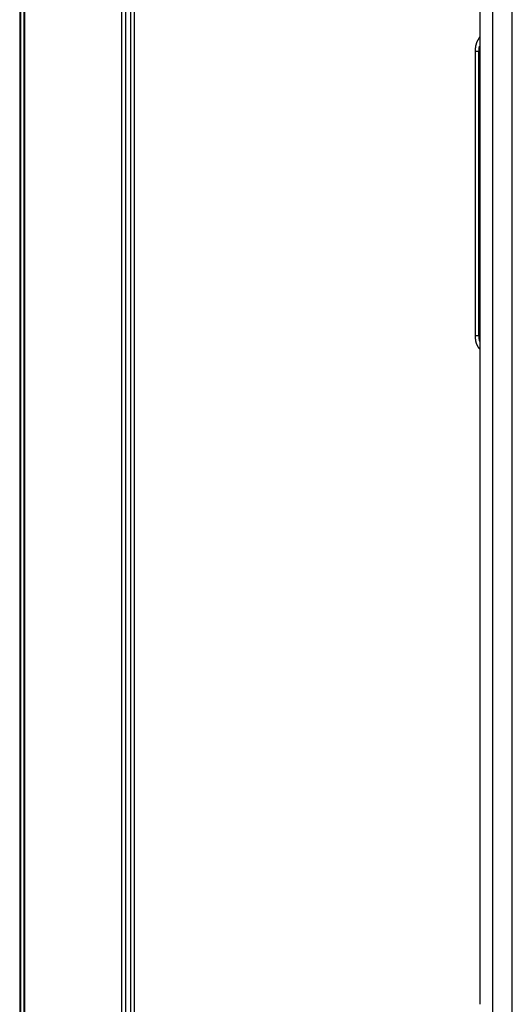
# Model space of a CAD drawing. Units: millimetres. Extents: x 0 to 4205, y 0 to 2970.
# Drawn here: x 2902 to 2927, y 2112 to 2162 of the extents above; entities that cross this region are included whole.
import ezdxf

# ---------------------------------------------------------------- set-up
doc = ezdxf.new("R2010")
doc.units = ezdxf.units.MM
doc.linetypes.add('PHANTOM', pattern=[63.50000000000001, 31.75, -6.349999999999999, 6.349999999999999, -6.349999999999999, 6.349999999999999, -6.349999999999999])
doc.layers.add('YKK_13', color=4, linetype='Continuous', lineweight=30)
doc.layers.add('YKK_D', color=6, linetype='Continuous', lineweight=13)

msp = doc.modelspace()

# ---------------------------------------------------------------- linework, layer by layer
at = {"layer": 'YKK_13'}
for p, q in [((2901.898665953217, 2188.046567896391), (2901.898665953217, 2084.046262896382)), ((2901.947600953218, 2187.997632896384), (2901.947600953218, 2084.095197896381)), ((2902.147575953219, 2187.997632896384), (2902.147575953219, 2084.095197896381)), ((2907.054500953216, 2084.095197896381), (2907.054500953216, 2187.997632896384)), ((2907.25445595322, 2084.095197896381), (2907.25445595322, 2187.997632896384)), ((2925.098665953214, 2188.047787896389), (2925.098665953214, 2112.295377896381)), ((2925.730300953215, 2187.416152896377), (2925.730300953215, 1800.676672896379)), ((2926.728925953216, 1800.676672896379), (2926.728925953216, 2187.416152896377)), ((2907.479745953219, 2173.04984789638), (2907.479745953219, 2090.302182896385)), ((2907.679720953216, 2090.29531789639), (2907.679720953216, 2172.849877896379)), ((2924.849755953216, 2160.343982896385), (2924.849755953216, 2145.997327896391)), ((2925.049730953213, 2160.343982896385), (2925.098665953214, 2160.305057896383)), ((2925.049730953213, 2145.997327896391), (2925.049730953213, 2160.343982896385)), ((2925.098665953214, 2146.046257896388), (2925.049730953213, 2145.997322896381))]:
    msp.add_line(p, q, dxfattribs=at)
at = {"layer": 'YKK_13', "linetype": 'PHANTOM'}
for p, q in [((2925.098665953214, 2188.047787896389), (2925.098665953214, 2112.295377896381)), ((2925.730300953215, 2187.416152896377), (2925.730300953215, 1800.676672896379)), ((2926.728925953216, 1800.676672896379), (2926.728925953216, 2187.416152896377))]:
    msp.add_line(p, q, dxfattribs=at)
at = {"layer": 'YKK_13'}
for points, start_tangent, end_tangent in [([(2925.110578224261, 2161.090892955606), (2925.088069210939, 2161.056853635407), (2925.065750192202, 2161.022747967838), (2925.043811162628, 2160.988509605553), (2925.022442116802, 2160.954072201191), (2925.001833049315, 2160.919369407394), (2924.982173954754, 2160.884334876802), (2924.963654827683, 2160.848902262051), (2924.946465662701, 2160.813005215767), (2924.930796454386, 2160.776577390623), (2924.916837197323, 2160.739552439252), (2924.904714504141, 2160.701886147649), (2924.89430166835, 2160.663622762624), (2924.885408705776, 2160.624828627837), (2924.877845632287, 2160.585570087054), (2924.871422463715, 2160.545913483949), (2924.865949215913, 2160.505925162262), (2924.861235904717, 2160.465671465706), (2924.857092545994, 2160.425218737999), (2924.853329155573, 2160.384633322853), (2924.849755749305, 2160.34398156399)], (-0.5535726911578948, -0.8328008619137026), (-0.085179884570871, -0.996365589161174)), ([(2925.063922688565, 2160.511738836716), (2925.067418500979, 2160.528117075513), (2925.070914313398, 2160.544495314311), (2925.074410125811, 2160.560873553102), (2925.07790593823, 2160.577251791905), (2925.081401750644, 2160.593630030696)], (0.2087405954999599, 0.977971044453936), (0.2087405954869743, 0.9779710444567074)), ([(2924.849763199885, 2160.34398156399), (2924.860124403018, 2160.34398156399), (2924.87045690967, 2160.34398156399), (2924.88073202337, 2160.34398156399), (2924.890921047639, 2160.34398156399), (2924.900995286004, 2160.34398156399), (2924.910926041988, 2160.34398156399), (2924.92068461911, 2160.34398156399), (2924.93024256701, 2160.34398156399), (2924.939577097221, 2160.34398156399), (2924.948671084017, 2160.34398156399), (2924.957507647958, 2160.34398156399), (2924.966069909591, 2160.34398156399), (2924.974340989442, 2160.34398156399), (2924.982304008077, 2160.34398156399), (2924.989942086035, 2160.34398156399), (2924.997234430725, 2160.34398156399), (2925.004144620038, 2160.34398156399), (2925.010632330211, 2160.34398156399), (2925.016657237497, 2160.34398156399), (2925.022179018139, 2160.34398156399), (2925.027157348375, 2160.34398156399), (2925.031551904464, 2160.34398156399), (2925.035324995586, 2160.34398156399), (2925.038499428755, 2160.34398156399), (2925.041158475424, 2160.34398156399), (2925.043388033341, 2160.34398156399), (2925.045274000262, 2160.34398156399), (2925.046902273931, 2160.34398156399), (2925.048358752099, 2160.34398156399), (2925.049729332526, 2160.34398156399)], (1, 1e-16), (1, -1e-16)), ([(2925.049729332526, 2160.34398156399), (2925.05044607838, 2160.360861971919), (2925.051162824233, 2160.377742379855), (2925.051879570089, 2160.394622787784), (2925.052596315942, 2160.411503195714), (2925.053313061793, 2160.428383603643)], (0.0424219976673319, 0.9990997818606072), (0.0424219976538985, 0.9990997818611776)), ([(2925.053313061793, 2160.428383603643), (2925.055434987149, 2160.445054650251), (2925.057556912503, 2160.461725696873), (2925.059678837858, 2160.478396743487), (2925.061800763212, 2160.495067790095), (2925.063922688565, 2160.511738836716)], (0.1262634017546865, 0.9919967506888994), (0.1262634017413724, 0.9919967506905941)), ([(2924.849755749305, 2145.997327968436), (2924.852897013016, 2145.958723080282), (2924.856201477849, 2145.920185788456), (2924.859832344959, 2145.881783689281), (2924.863952815462, 2145.843584379111), (2924.868726090514, 2145.805655454252), (2924.874315371221, 2145.768064511077), (2924.880883858736, 2145.730879145851), (2924.88859475419, 2145.694166954951), (2924.897611258706, 2145.657995534699), (2924.908096573432, 2145.622432481412), (2924.920213899494, 2145.587545391437), (2924.934126438033, 2145.553401861109), (2924.949985678235, 2145.520064635773), (2924.967723742189, 2145.487505601044), (2924.987078022854, 2145.455615987655), (2925.007779150759, 2145.424284225347), (2925.02955775646, 2145.393398743919), (2925.052144470523, 2145.362847973158), (2925.075269923482, 2145.332520342842), (2925.098664745889, 2145.302304282735)], (0.0789333983136517, -0.9968798917776698), (0.6151163225350837, -0.7884363701345308)), ([(2925.049729332526, 2145.997327968436), (2925.048358752099, 2145.997327968436), (2925.046902273931, 2145.997327968436), (2925.045274000262, 2145.997327968436), (2925.043388033341, 2145.997327968436), (2925.041158475424, 2145.997327968436), (2925.038499428755, 2145.997327968436), (2925.035324995586, 2145.997327968436), (2925.031551904464, 2145.997327968436), (2925.027157348375, 2145.997327968436), (2925.022179018139, 2145.997327968436), (2925.016657237497, 2145.997327968436), (2925.010632330211, 2145.997327968436), (2925.004144620038, 2145.997327968436), (2924.997234430725, 2145.997327968436), (2924.989942086035, 2145.997327968436), (2924.982304008077, 2145.997327968436), (2924.974340989442, 2145.997327968436), (2924.966069909591, 2145.997327968436), (2924.957507647958, 2145.997327968436), (2924.948671084017, 2145.997327968436), (2924.939577097221, 2145.997327968436), (2924.93024256701, 2145.997327968436), (2924.92068461911, 2145.997327968436), (2924.910926041988, 2145.997327968436), (2924.900995286004, 2145.997327968436), (2924.890921047639, 2145.997327968436), (2924.88073202337, 2145.997327968436), (2924.87045690967, 2145.997327968436), (2924.860124403018, 2145.997327968436), (2924.849763199885, 2145.997327968436)], (-1, -3.220079e-10), (-1, 0)), ([(2925.054654166303, 2145.89848856623), (2925.053669199546, 2145.918256446677), (2925.052684232791, 2145.93802432711), (2925.051699266036, 2145.95779220755), (2925.050714299283, 2145.97756008799), (2925.049729332526, 2145.997327968436)], (-0.0497648872920016, 0.9987609603868256), (-0.0497648873034609, 0.9987609603862546)), ([(2925.069167897305, 2145.801336720537), (2925.066265151105, 2145.820767089675), (2925.063362404902, 2145.840197458814), (2925.060459658702, 2145.859627827953), (2925.057556912503, 2145.879058197092), (2925.054654166303, 2145.89848856623)], (-0.1477525557640868, 0.9890243587825228), (-0.1477525557787904, 0.989024358780326)), ([(2925.092965051731, 2145.706505730699), (2925.088205620845, 2145.725471928667), (2925.08344618996, 2145.744438126634), (2925.078686759074, 2145.763404324602), (2925.073927328191, 2145.782370522569), (2925.069167897305, 2145.801336720537)], (-0.2433961887026287, 0.9699269536027104), (-0.2433961887135674, 0.9699269535999654))]:
    msp.add_spline(points, degree=3, dxfattribs=dict(at, start_tangent=start_tangent, end_tangent=end_tangent))
at = {"layer": 'YKK_D'}
msp.add_line((2902.102335953217, 2059.549372896388), (2902.102335953217, 2605.546406915753), dxfattribs=at)

doc.saveas('drawing.dxf')
